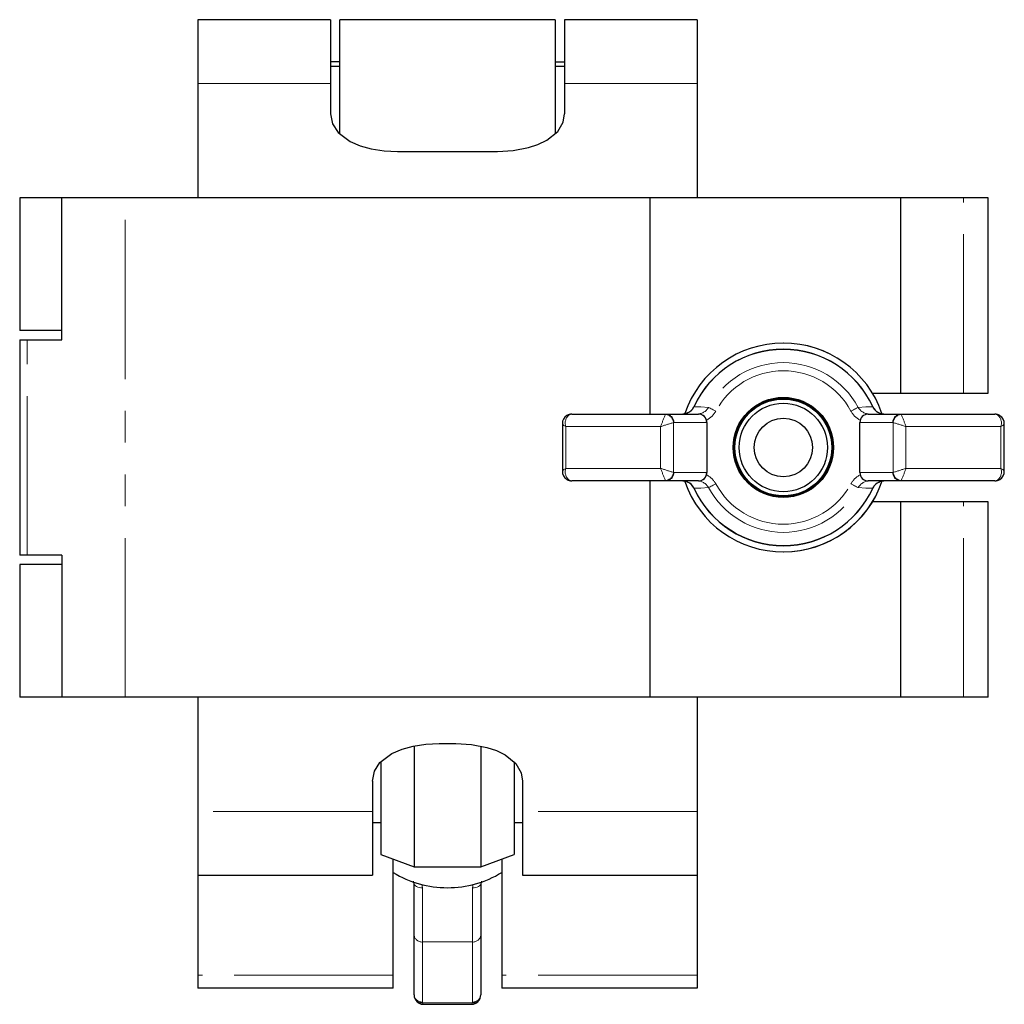
# Model space of a CAD drawing. Units: millimetres. Extents: x 90 to 534, y -73 to 415.
# Drawn here: x 274 to 333, y 356 to 415 of the extents above; entities that cross this region are included whole.
import ezdxf

# ---------------------------------------------------------------- set-up
doc = ezdxf.new("R2010")
doc.units = ezdxf.units.MM
doc.header["$LTSCALE"] = 1.5
doc.linetypes.add('PHANTOM', pattern=[12.7, 6.35, -1.27, 1.27, -1.27, 1.27, -1.27])

msp = doc.modelspace()

# ---------------------------------------------------------------- linework, layer by layer
at = {"color": 7, "linetype": 'Continuous', "lineweight": 25}
for p, q in [((292.217, 415.376), (284.267, 415.376)), ((284.267, 415.376), (284.267, 411.56)), ((292.217, 415.376), (292.217, 411.56)), ((305.667, 415.376), (292.767, 415.376)), ((292.767, 408.544), (292.767, 415.376)), ((305.667, 415.376), (305.667, 408.552)), ((314.167, 415.376), (306.217, 415.376)), ((306.217, 415.376), (306.217, 411.56)), ((314.167, 415.376), (314.167, 411.56)), ((292.767, 412.857), (292.217, 412.857)), ((305.667, 412.857), (306.217, 412.857)), ((292.767, 412.576), (292.217, 412.576)), ((306.217, 412.576), (305.667, 412.576)), ((284.267, 411.56), (284.267, 404.706)), ((292.217, 411.56), (292.217, 409.738)), ((306.217, 411.56), (306.217, 409.738)), ((314.167, 411.56), (314.167, 404.706)), ((296.217, 407.488), (302.217, 407.488)), ((273.597, 404.706), (273.597, 396.756)), ((276.116, 404.706), (273.597, 404.706)), ((276.116, 396.206), (276.116, 404.706)), ((279.919, 404.706), (276.116, 404.706)), ((311.364, 404.706), (279.919, 404.706)), ((311.364, 391.756), (311.364, 404.706)), ((326.364, 404.706), (311.364, 404.706)), ((326.364, 393.006), (326.364, 404.706)), ((330.123, 404.706), (326.364, 404.706)), ((331.606, 404.706), (330.123, 404.706)), ((331.606, 393.006), (331.606, 404.706)), ((331.606, 404.706), (331.606, 404.706)), ((276.116, 396.756), (273.597, 396.756)), ((273.597, 396.206), (273.597, 383.306)), ((273.597, 396.206), (274.043, 396.206)), ((274.043, 396.206), (276.116, 396.206)), ((319.333, 396.006), (319.333, 396.006)), ((324.671, 393.006), (326.364, 393.006)), ((326.364, 393.006), (330.123, 393.006)), ((330.123, 393.006), (331.606, 393.006)), ((331.606, 393.006), (331.606, 393.006)), ((306.67, 391.756), (312.294, 391.756)), ((312.294, 391.756), (314.249, 391.756)), ((314.249, 391.756), (314.249, 391.756)), ((324.414, 391.756), (326.367, 391.756)), ((326.367, 391.756), (331.992, 391.756)), ((306.097, 391.173), (306.097, 388.339)), ((314.749, 391.256), (314.749, 388.256)), ((314.749, 391.256), (314.749, 388.256)), ((323.914, 388.256), (323.914, 391.256)), ((332.565, 388.339), (332.565, 391.173)), ((312.294, 387.756), (306.67, 387.756)), ((311.364, 374.806), (311.364, 387.756)), ((314.249, 387.756), (312.294, 387.756)), ((314.249, 387.756), (314.249, 387.756)), ((326.367, 387.756), (324.414, 387.756)), ((331.992, 387.756), (326.367, 387.756)), ((326.364, 386.506), (324.671, 386.506)), ((326.364, 374.806), (326.364, 386.506)), ((330.123, 386.506), (326.364, 386.506)), ((331.606, 386.506), (330.123, 386.506)), ((331.606, 374.806), (331.606, 386.506)), ((331.606, 386.506), (331.606, 386.506)), ((274.043, 383.306), (273.597, 383.306)), ((276.116, 383.306), (274.043, 383.306)), ((276.116, 383.306), (276.116, 374.806)), ((319.333, 383.506), (319.333, 383.506)), ((273.597, 382.756), (273.597, 374.806)), ((276.116, 382.756), (273.597, 382.756)), ((276.116, 374.806), (273.597, 374.806)), ((279.919, 374.806), (276.116, 374.806)), ((311.364, 374.806), (279.919, 374.806)), ((284.267, 374.806), (284.267, 367.951)), ((326.364, 374.806), (311.364, 374.806)), ((314.167, 374.806), (314.167, 367.951)), ((330.123, 374.806), (326.364, 374.806)), ((331.606, 374.806), (330.123, 374.806)), ((331.606, 374.806), (331.606, 374.806)), ((297.217, 371.89), (297.217, 364.636)), ((298.717, 372.024), (299.717, 372.024)), ((301.217, 371.876), (301.217, 364.636)), ((295.217, 370.935), (295.217, 365.386)), ((303.217, 370.92), (303.217, 365.386)), ((294.717, 369.773), (294.717, 367.951)), ((303.717, 369.773), (303.717, 367.951)), ((284.267, 367.951), (284.267, 364.136)), ((294.717, 367.951), (294.717, 364.136)), ((303.717, 367.951), (303.717, 364.136)), ((314.167, 367.951), (314.167, 364.136)), ((294.717, 367.297), (295.217, 367.297)), ((303.217, 367.297), (303.717, 367.297)), ((295.217, 365.386), (297.217, 364.636)), ((295.967, 358.159), (295.967, 365.104)), ((301.217, 364.636), (303.217, 365.386)), ((302.467, 365.104), (302.467, 358.159)), ((297.217, 364.636), (301.217, 364.636)), ((284.267, 364.136), (294.717, 364.136)), ((284.267, 364.136), (284.267, 358.159)), ((303.717, 364.136), (314.167, 364.136)), ((314.167, 364.136), (314.167, 358.159)), ((297.217, 363.627), (297.188, 363.774)), ((297.217, 360.575), (297.217, 363.627)), ((301.248, 363.781), (301.217, 363.627)), ((301.217, 363.627), (301.217, 360.575)), ((297.217, 356.981), (297.217, 360.575)), ((301.217, 360.575), (301.217, 356.981)), ((284.267, 358.159), (284.267, 357.367)), ((295.967, 357.367), (295.967, 358.159)), ((302.467, 358.159), (302.467, 357.367)), ((314.167, 358.159), (314.167, 357.367)), ((295.967, 357.367), (284.267, 357.367)), ((314.167, 357.367), (302.467, 357.367)), ((297.8, 356.408), (300.634, 356.408))]:
    msp.add_line(p, q, dxfattribs=at)
at = {"color": 36, "linetype": 'PHANTOM', "lineweight": 18}
for p, q in [((292.217, 411.56), (284.267, 411.56)), ((314.167, 411.56), (306.217, 411.56)), ((279.919, 374.806), (279.919, 404.706)), ((330.123, 393.006), (330.123, 404.706)), ((331.606, 393.006), (331.606, 404.706)), ((274.043, 383.306), (274.043, 396.206)), ((313.983, 392.205), (313.992, 392.2)), ((324.682, 392.205), (324.673, 392.2)), ((306.67, 391.756), (306.514, 391.719)), ((312.27, 391.732), (312.294, 391.756)), ((326.367, 391.756), (326.391, 391.732)), ((332.147, 391.719), (331.992, 391.756)), ((311.984, 391.006), (306.301, 391.006)), ((306.301, 391.006), (306.301, 388.506)), ((311.984, 388.506), (311.984, 391.006)), ((312.771, 391.256), (312.751, 391.248)), ((312.751, 391.248), (312.751, 388.263)), ((314.749, 391.256), (312.771, 391.256)), ((314.749, 391.256), (314.749, 391.256)), ((325.89, 391.256), (323.914, 391.256)), ((325.909, 391.248), (325.89, 391.256)), ((325.909, 388.263), (325.909, 391.248)), ((332.36, 391.006), (326.677, 391.006)), ((326.677, 391.006), (326.677, 388.506)), ((332.36, 388.506), (332.36, 391.006)), ((306.301, 388.506), (311.984, 388.506)), ((312.751, 388.263), (312.771, 388.256)), ((312.771, 388.256), (314.749, 388.256)), ((314.749, 388.256), (314.749, 388.256)), ((323.914, 388.256), (325.89, 388.256)), ((325.89, 388.256), (325.909, 388.263)), ((326.677, 388.506), (332.36, 388.506)), ((306.514, 387.792), (306.67, 387.756)), ((312.294, 387.756), (312.27, 387.779)), ((326.391, 387.779), (326.367, 387.756)), ((331.992, 387.756), (332.147, 387.792)), ((313.992, 387.311), (313.983, 387.307)), ((324.673, 387.311), (324.682, 387.307)), ((330.123, 374.806), (330.123, 386.506)), ((331.606, 374.806), (331.606, 386.506)), ((294.717, 367.951), (284.267, 367.951)), ((314.167, 367.951), (303.717, 367.951)), ((297.683, 363.584), (297.717, 363.388)), ((297.717, 363.388), (297.717, 360.14)), ((300.717, 363.388), (300.756, 363.601)), ((300.717, 360.14), (300.717, 363.388)), ((300.717, 360.14), (297.717, 360.14)), ((297.717, 360.14), (297.717, 356.546)), ((300.717, 356.546), (300.717, 360.14)), ((295.967, 358.159), (284.267, 358.159)), ((314.167, 358.159), (302.467, 358.159)), ((297.717, 356.546), (297.729, 356.506)), ((297.729, 356.506), (300.705, 356.506)), ((300.705, 356.506), (300.717, 356.546))]:
    msp.add_line(p, q, dxfattribs=at)
at = {"color": 7, "linetype": 'Continuous', "lineweight": 25, "flags": 128}
for points in [[(292.217, 409.738), (292.337, 409.136), (292.673, 408.622), (293.391, 408.086), (293.989, 407.828), (294.653, 407.646), (295.419, 407.527), (296.217, 407.488)], [(302.217, 407.488), (303.142, 407.541), (304.068, 407.714), (304.636, 407.899), (305.171, 408.158), (305.816, 408.685), (306.138, 409.246), (306.217, 409.738)], [(313.587, 391.819), (313.548, 391.802), (313.319, 391.756)], [(325.346, 391.756), (325.127, 391.798), (325.078, 391.819)], [(313.319, 387.756), (313.538, 387.713), (313.587, 387.692)], [(325.078, 387.692), (325.117, 387.709), (325.346, 387.756)], [(294.717, 369.773), (294.837, 370.375), (295.173, 370.889), (295.891, 371.426), (296.498, 371.686), (297.153, 371.865), (297.927, 371.985), (298.717, 372.024)], [(299.717, 372.024), (300.661, 371.968), (301.577, 371.795), (302.149, 371.607), (302.676, 371.351), (303.319, 370.823), (303.639, 370.262), (303.717, 369.773)], [(297.225, 356.979), (297.23, 356.858), (297.304, 356.679)], [(301.125, 356.68), (301.179, 356.777), (301.216, 356.981)]]:
    msp.add_lwpolyline(points, dxfattribs=at)
at = {"color": 36, "linetype": 'PHANTOM', "lineweight": 18, "flags": 128}
for points in [[(313.992, 392.2), (314.386, 392.182), (314.852, 392.159)], [(315.283, 391.927), (315.208, 391.967), (315.136, 392.006), (315.068, 392.043), (315.006, 392.076), (314.952, 392.105), (314.907, 392.129), (314.874, 392.147), (314.852, 392.159)], [(323.38, 391.927), (323.455, 391.967), (323.528, 392.006), (323.596, 392.043), (323.658, 392.076), (323.712, 392.105), (323.756, 392.129), (323.79, 392.147), (323.812, 392.159)], [(323.812, 392.159), (324.278, 392.182), (324.673, 392.2)], [(306.301, 391.006), (306.298, 391.007), (306.216, 391.051), (306.187, 391.069), (306.105, 391.147), (306.108, 391.172)], [(332.554, 391.172), (332.557, 391.147), (332.474, 391.069), (332.446, 391.051), (332.364, 391.007), (332.36, 391.006)], [(306.108, 388.339), (306.105, 388.364), (306.187, 388.442), (306.216, 388.46), (306.298, 388.504), (306.301, 388.506)], [(332.36, 388.506), (332.364, 388.504), (332.446, 388.46), (332.474, 388.442), (332.557, 388.364), (332.554, 388.339)], [(314.852, 387.353), (314.874, 387.364), (314.907, 387.382), (314.952, 387.406), (315.006, 387.435), (315.068, 387.468), (315.136, 387.505), (315.208, 387.544), (315.283, 387.584)], [(323.812, 387.353), (323.79, 387.364), (323.756, 387.382), (323.712, 387.406), (323.658, 387.435), (323.596, 387.468), (323.528, 387.505), (323.455, 387.544), (323.38, 387.584)], [(314.852, 387.353), (314.386, 387.329), (313.992, 387.311)], [(324.673, 387.311), (324.278, 387.329), (323.812, 387.353)], [(297.717, 363.388), (297.619, 363.392), (297.525, 363.406), (297.439, 363.428), (297.363, 363.458), (297.301, 363.494), (297.255, 363.535), (297.226, 363.58), (297.217, 363.627)], [(300.717, 363.388), (300.814, 363.392), (300.908, 363.406), (300.995, 363.428), (301.07, 363.458), (301.133, 363.494), (301.179, 363.535), (301.207, 363.58), (301.217, 363.627)], [(297.729, 356.506), (297.764, 356.423), (297.8, 356.419)], [(300.633, 356.419), (300.67, 356.423), (300.705, 356.506)]]:
    msp.add_lwpolyline(points, dxfattribs=at)
at = {"color": 7, "linetype": 'Continuous', "lineweight": 25}
for centre, radius in [((319.332, 389.756), 3), ((319.332, 389.756), 2.977), ((319.332, 389.756), 2.944), ((319.332, 389.756), 2.931), ((319.332, 389.756), 2.9), ((319.331, 389.756), 2.647), ((319.331, 389.756), 1.75)]:
    msp.add_circle(centre, radius, dxfattribs=at)
for centre, radius, start, end in [((319.333, 389.756), 6.25, 19.08734, 161.03444), ((319.333, 389.756), 6.25, 19.08679, 90.00001), ((319.332, 389.756), 5.884, 24.59663, 155.40337), ((313.391, 392.414), 0.616, 287.20011, 340.56719), ((325.251, 392.401), 0.592, 198.91774, 251.55866), ((306.608, 391.214), 0.51, 118.00271, 184.62793), ((306.552, 391.368), 0.353, 96.08549, 121.76338), ((306.623, 391.345), 0.409, 83.71514, 128.43392), ((314.249, 391.256), 0.5, 15.96515, 89.99557), ((332.03, 391.344), 0.411, 50.56479, 94.22076), ((332.11, 391.368), 0.353, 58.00681, 83.91746), ((332.073, 391.221), 0.488, 354.18747, 63.45414), ((314.249, 391.256), 0.5, 0.00022, 15.96874), ((306.59, 388.29), 0.489, 174.23348, 243.68698), ((314.249, 388.256), 0.5, 270.00443, 344.03485), ((314.249, 388.256), 0.5, 344.03126, 359.99978), ((332.053, 388.297), 0.51, 298.01614, 4.63041), ((306.552, 388.143), 0.353, 238.64913, 263.91086), ((306.632, 388.166), 0.409, 230.7202, 274.26478), ((319.333, 389.756), 6.25, 199.02553, 341.33708), ((313.413, 387.11), 0.592, 18.90094, 71.55151), ((319.333, 389.756), 6.25, 269.99999, 341.33708), ((325.273, 387.097), 0.616, 107.19611, 160.55694), ((332.039, 388.166), 0.409, 263.71754, 308.45483), ((332.11, 388.143), 0.353, 276.08811, 301.77277), ((319.332, 389.756), 5.884, 204.59663, 335.40337), ((299.217, 369.64), 6.25, 238.66777, 270.00003), ((299.217, 369.64), 6.25, 269.99998, 301.33222), ((297.758, 356.919), 0.51, 208.01614, 274.63041), ((300.682, 356.9), 0.488, 264.18747, 333.45414)]:
    msp.add_arc(centre, radius, start, end, dxfattribs=at)
at = {"color": 36, "linetype": 'PHANTOM', "lineweight": 18}
for centre, radius, start, end in [((319.332, 389.756), 5.873, 24.59665, 155.40335), ((319.332, 389.756), 5.084, 28.21051, 151.78949), ((319.332, 389.756), 4.594, 28.21052, 151.78948), ((313.29, 392.542), 0.781, 292.33166, 334.04075), ((314.151, 392.566), 0.811, 269.47586, 329.81958), ((324.51, 392.563), 0.807, 210.03379, 270.67303), ((325.375, 392.542), 0.781, 205.9608, 247.66928), ((306.916, 391.21), 0.648, 128.32074, 198.42004), ((321.42, 387.716), 9.993, 156.29984, 160.7771), ((312.226, 391.207), 0.527, 4.46594, 85.22574), ((312.282, 391.267), 0.489, 358.68021, 88.61638), ((314.163, 392.534), 1.274, 296.42456, 331.5668), ((324.5, 392.534), 1.274, 208.43184, 243.5768), ((326.379, 391.267), 0.489, 91.38055, 181.31716), ((326.435, 391.207), 0.527, 94.77083, 175.53639), ((316.418, 387.394), 10.876, 19.39266, 23.50585), ((331.745, 391.21), 0.648, 341.57756, 51.65563), ((320.559, 365.17), 27.221, 106.66828, 108.36204), ((318.697, 367.063), 25.237, 71.5679, 73.39448), ((306.916, 388.301), 0.648, 161.57996, 231.67926), ((322.142, 392.08), 10.768, 199.38423, 203.53883), ((319.921, 412.317), 25.099, 251.56635, 253.40333), ((312.226, 388.304), 0.527, 274.77426, 355.53406), ((312.282, 388.244), 0.489, 271.38362, 1.31979), ((314.163, 386.977), 1.274, 28.43145, 63.57719), ((324.501, 386.977), 1.274, 116.42515, 151.56621), ((326.379, 388.244), 0.489, 178.68284, 268.61945), ((318.054, 414.484), 27.372, 286.67677, 288.36085), ((326.435, 388.304), 0.527, 184.46361, 265.22917), ((317.145, 391.831), 10.095, 336.33508, 340.76641), ((331.745, 388.301), 0.648, 308.34437, 18.42244), ((313.29, 386.969), 0.781, 25.95925, 67.66834), ((314.153, 386.949), 0.807, 30.0319, 90.67265), ((319.332, 389.756), 4.594, 208.21052, 331.78948), ((324.512, 386.945), 0.811, 89.47563, 149.81755), ((325.375, 386.969), 0.781, 112.33072, 154.0392), ((319.332, 389.756), 5.873, 204.59665, 335.40335), ((319.332, 389.756), 5.084, 208.21051, 331.78949), ((297.686, 360.609), 0.47, 184.16161, 273.81005), ((300.747, 360.61), 0.471, 266.29204, 355.7363), ((297.686, 357.016), 0.471, 184.26508, 273.70756), ((300.747, 357.016), 0.471, 266.29244, 355.73492), ((297.646, 356.912), 0.415, 214.3586, 281.56845), ((300.788, 356.912), 0.415, 258.43926, 325.4373)]:
    msp.add_arc(centre, radius, start, end, dxfattribs=at)
at = {"color": 7, "linetype": 'Continuous', "lineweight": 25}
for centre, major_axis, start_param, end_param in [((314.249, 391.256), (0, 0.5), 4.712389, 6.283185), ((324.414, 391.256), (0.5, 0), 1.570796, 3.141593), ((314.249, 388.256), (0, 0.5), 3.141593, 4.712389), ((324.414, 388.256), (0.5, 0), 3.141593, 4.712389)]:
    msp.add_ellipse(centre, major_axis=major_axis, ratio=0.999975, start_param=start_param, end_param=end_param, dxfattribs=at)

doc.saveas('drawing.dxf')
